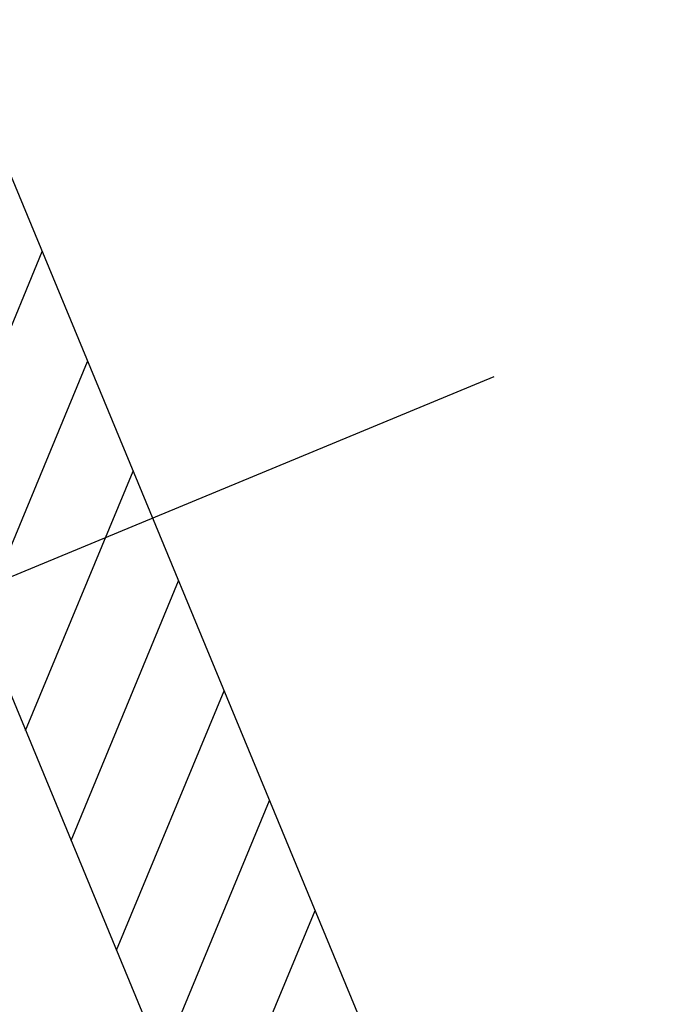
# Model space of a CAD drawing. Extents: x 0 to 10500, y 0 to 14850.
# Drawn here: x 9205 to 9452, y 10003 to 10375 of the extents above; entities that cross this region are included whole.
import ezdxf

# ---------------------------------------------------------------- set-up
doc = ezdxf.new("R2010")
doc.units = 0
doc.header["$LTSCALE"] = 100
doc.header["$MEASUREMENT"] = 0
doc.layers.get('0').update_dxf_attribs({"linetype": 'CONTINUOUS'})

msp = doc.modelspace()

# ---------------------------------------------------------------- linework, layer by layer
at = {"color": 7, "linetype": 'CONTINUOUS'}
for p, q in [((9057.99, 10662.83), (9452.15, 9711.23)), ((8988.7, 10634.12), (9382.86, 9682.53)), ((9172.76, 10189.76), (9213.35, 10287.75)), ((9189.94, 10148.27), (9230.53, 10246.26)), ((9207.13, 10106.79), (9247.72, 10204.78)), ((9224.31, 10065.31), (9264.9, 10163.3)), ((9241.49, 10023.82), (9282.08, 10121.81)), ((9258.68, 9982.34), (9299.27, 10080.33)), ((9275.86, 9940.86), (9316.45, 10038.85))]:
    msp.add_line(p, q, dxfattribs=at)
at = {"color": 3, "linetype": 'CONTINUOUS'}
msp.add_line((9384.02, 10240.44), (8002.92, 9668.37), dxfattribs=at)

doc.saveas('drawing.dxf')
